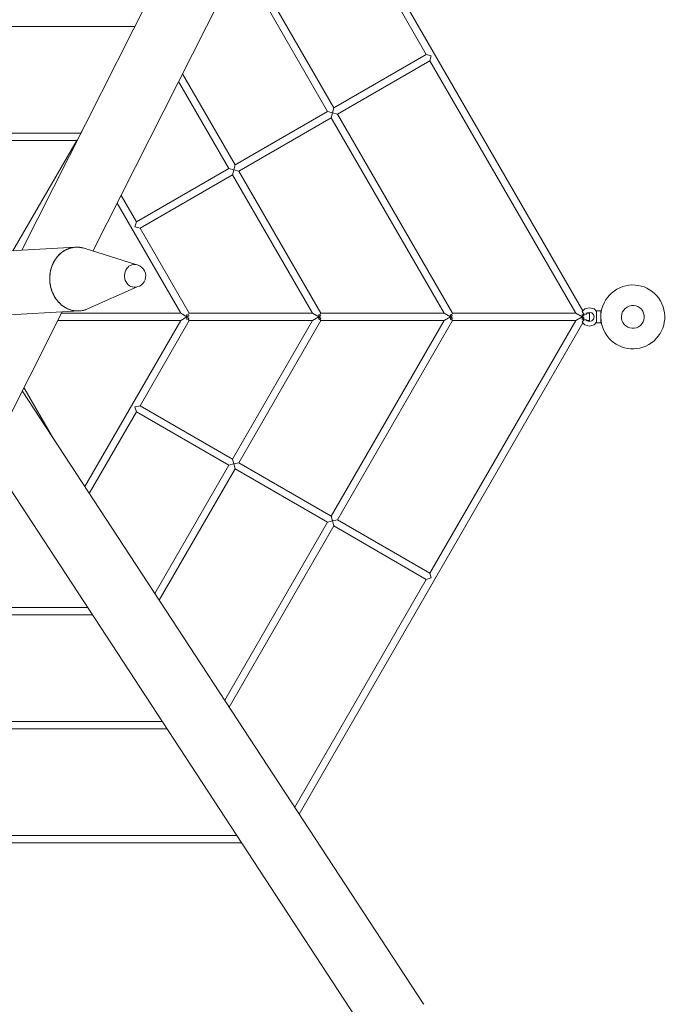
# Model space of a CAD drawing. Units: millimetres. Extents: x 255 to 423, y 149 to 240.
# Drawn here: x 291 to 298, y 158 to 169 of the extents above; entities that cross this region are included whole.
import ezdxf

# ---------------------------------------------------------------- set-up
doc = ezdxf.new("R2010")
doc.units = ezdxf.units.MM
doc.header["$MEASUREMENT"] = 0
doc.layers.add('Ebene 1', color=7, linetype='Continuous', lineweight=0)

# ---------------------------------------------------------------- blocks, each defined once
blk = doc.blocks.new('Block_0')
at = {"layer": 'Ebene 1', "color": 250, "lineweight": 9}
for p, q in [((294.748, 173.439), (291.097, 166.212)), ((291.877, 166.203), (295.372, 173.124)), ((297.247, 165.546), (294.206, 170.814)), ((294.163, 170.728), (295.531, 168.358)), ((294.518, 167.773), (293.532, 169.48)), ((293.489, 169.395), (294.449, 167.733)), ((290.668, 168.666), (292.337, 168.666)), ((295.531, 168.358), (294.518, 167.773)), ((294.558, 167.704), (295.571, 168.289)), ((295.586, 168.344), (295.531, 168.358)), ((295.571, 168.289), (295.586, 168.344)), ((295.571, 168.289), (297.169, 165.521)), ((293.435, 167.148), (292.859, 168.147)), ((292.816, 168.061), (293.366, 167.108)), ((294.503, 167.719), (294.518, 167.773)), ((294.449, 167.733), (293.435, 167.148)), ((293.475, 167.079), (294.489, 167.664)), ((294.449, 167.733), (294.503, 167.719)), ((294.503, 167.719), (294.489, 167.664)), ((294.489, 167.664), (295.726, 165.521)), ((294.558, 167.704), (294.503, 167.719)), ((295.818, 165.521), (294.558, 167.704)), ((291.745, 167.496), (290.668, 167.496)), ((291.754, 167.512), (291.745, 167.496)), ((291.745, 167.496), (291.745, 167.495)), ((289.557, 167.416), (291.699, 167.416)), ((291.699, 167.416), (291, 166.206)), ((291.708, 167.422), (291.699, 167.416)), ((293.366, 167.108), (292.353, 166.523)), ((293.366, 167.108), (293.421, 167.094)), ((293.421, 167.094), (293.435, 167.148)), ((292.393, 166.454), (293.406, 167.039)), ((293.421, 167.094), (293.406, 167.039)), ((293.406, 167.039), (294.282, 165.521)), ((293.475, 167.079), (293.421, 167.094)), ((294.375, 165.521), (293.475, 167.079)), ((292.353, 166.523), (292.185, 166.813)), ((292.142, 166.728), (292.839, 165.521)), ((292.338, 166.469), (292.353, 166.523)), ((292.393, 166.454), (292.338, 166.469)), ((292.931, 165.521), (292.393, 166.454)), ((291.687, 166.245), (290.128, 166.158)), ((291.653, 166.241), (291.651, 166.24)), ((291.687, 166.245), (291.685, 166.245)), ((291.096, 166.212), (291.109, 166.235)), ((291.483, 166.136), (291.483, 166.136)), ((291.555, 166.201), (291.554, 166.201)), ((291.782, 166.233), (291.777, 166.234)), ((292.347, 166.054), (291.782, 166.233)), ((291.463, 166.108), (291.462, 166.106)), ((291.403, 165.896), (291.403, 165.895)), ((291.406, 165.858), (291.406, 165.857)), ((291.819, 165.569), (292.361, 165.809)), ((292.338, 165.806), (292.326, 165.806)), ((291.489, 165.656), (291.49, 165.655)), ((291.514, 165.629), (291.515, 165.628)), ((290.571, 165.481), (291.726, 165.546)), ((290.835, 164.139), (291.54, 165.536)), ((292.839, 165.521), (291.533, 165.521)), ((291.694, 165.546), (291.695, 165.546)), ((292.908, 165.481), (292.839, 165.521)), ((292.839, 165.441), (292.908, 165.481)), ((292.931, 165.494), (292.908, 165.508)), ((292.908, 165.508), (292.908, 165.481)), ((292.931, 165.494), (292.908, 165.481)), ((292.908, 165.481), (292.931, 165.468)), ((292.908, 165.454), (292.908, 165.481)), ((292.931, 165.521), (292.92, 165.501)), ((294.282, 165.521), (292.931, 165.521)), ((294.352, 165.481), (294.282, 165.521)), ((294.282, 165.441), (294.352, 165.481)), ((294.375, 165.494), (294.352, 165.508)), ((294.352, 165.508), (294.352, 165.481)), ((294.375, 165.494), (294.352, 165.481)), ((294.352, 165.481), (294.375, 165.468)), ((294.352, 165.454), (294.352, 165.481)), ((294.375, 165.521), (294.363, 165.501)), ((295.726, 165.521), (294.375, 165.521)), ((295.795, 165.481), (295.726, 165.521)), ((295.726, 165.441), (295.795, 165.481)), ((295.818, 165.494), (295.795, 165.508)), ((295.795, 165.508), (295.795, 165.481)), ((295.818, 165.494), (295.795, 165.481)), ((295.795, 165.481), (295.818, 165.468)), ((295.795, 165.454), (295.795, 165.481)), ((295.818, 165.521), (295.807, 165.501)), ((297.169, 165.521), (295.818, 165.521)), ((297.238, 165.481), (297.169, 165.521)), ((297.169, 165.441), (297.238, 165.481)), ((297.261, 165.494), (297.238, 165.508)), ((297.238, 165.508), (297.238, 165.481)), ((297.261, 165.494), (297.238, 165.481)), ((297.238, 165.481), (297.261, 165.468)), ((297.238, 165.454), (297.238, 165.481)), ((297.241, 165.539), (297.27, 165.568)), ((297.256, 165.512), (297.241, 165.539)), ((297.256, 165.512), (297.25, 165.501)), ((297.282, 165.512), (297.256, 165.512)), ((297.27, 165.568), (297.32, 165.581)), ((297.295, 165.524), (297.282, 165.512)), ((297.32, 165.521), (297.291, 165.521)), ((297.32, 165.531), (297.295, 165.524)), ((297.32, 165.581), (297.37, 165.568)), ((297.345, 165.524), (297.32, 165.531)), ((297.32, 165.441), (297.32, 165.521)), ((297.363, 165.506), (297.345, 165.524)), ((297.37, 165.481), (297.363, 165.506)), ((297.363, 165.456), (297.37, 165.481)), ((297.398, 165.539), (297.37, 165.568)), ((297.445, 165.546), (297.395, 165.546)), ((297.395, 165.543), (297.395, 165.546)), ((297.398, 165.539), (297.395, 165.539)), ((297.395, 165.539), (297.395, 165.537)), ((297.395, 165.537), (297.395, 165.514)), ((297.395, 165.514), (297.395, 165.481)), ((297.395, 165.481), (297.395, 165.449)), ((297.445, 165.537), (297.445, 165.546)), ((297.445, 165.514), (297.445, 165.537)), ((297.445, 165.481), (297.445, 165.514)), ((297.445, 165.449), (297.445, 165.481)), ((291.492, 165.441), (292.839, 165.441)), ((292.839, 165.441), (291.788, 163.621)), ((292.393, 164.508), (292.931, 165.441)), ((292.908, 165.454), (292.931, 165.468)), ((292.92, 165.461), (292.931, 165.441)), ((292.931, 165.441), (294.282, 165.441)), ((294.282, 165.441), (293.406, 163.923)), ((293.475, 163.883), (294.375, 165.441)), ((294.138, 160.031), (297.247, 165.417)), ((294.352, 165.454), (294.375, 165.468)), ((294.363, 165.461), (294.375, 165.441)), ((294.375, 165.441), (295.726, 165.441)), ((295.726, 165.441), (294.489, 163.298)), ((294.558, 163.258), (295.818, 165.441)), ((297.169, 165.441), (295.571, 162.673)), ((295.795, 165.454), (295.818, 165.468)), ((295.807, 165.461), (295.818, 165.441)), ((295.818, 165.441), (297.169, 165.441)), ((297.238, 165.454), (297.261, 165.468)), ((297.241, 165.423), (297.256, 165.45)), ((297.27, 165.395), (297.241, 165.423)), ((297.25, 165.461), (297.256, 165.45)), ((297.256, 165.45), (297.282, 165.45)), ((297.32, 165.381), (297.27, 165.395)), ((297.282, 165.45), (297.295, 165.438)), ((297.291, 165.441), (297.32, 165.441)), ((297.295, 165.438), (297.32, 165.431)), ((297.32, 165.431), (297.345, 165.438)), ((297.37, 165.395), (297.32, 165.381)), ((297.345, 165.438), (297.363, 165.456)), ((297.398, 165.423), (297.37, 165.395)), ((297.395, 165.449), (297.395, 165.425)), ((297.395, 165.425), (297.395, 165.423)), ((297.395, 165.423), (297.398, 165.423)), ((297.395, 165.42), (297.395, 165.416)), ((297.395, 165.416), (297.445, 165.416)), ((297.445, 165.425), (297.445, 165.449)), ((297.445, 165.416), (297.445, 165.425)), ((295.497, 157.954), (291.102, 164.669)), ((291.446, 164.144), (291.121, 164.706)), ((292.338, 164.494), (292.393, 164.508)), ((293.406, 163.923), (292.393, 164.508)), ((291.837, 163.546), (292.353, 164.439)), ((292.353, 164.439), (292.338, 164.494)), ((292.353, 164.439), (293.366, 163.854)), ((290.705, 163.997), (294.911, 157.571)), ((293.421, 163.869), (293.366, 163.854)), ((293.406, 163.923), (293.421, 163.869)), ((293.421, 163.869), (293.475, 163.883)), ((293.435, 163.814), (293.421, 163.869)), ((294.489, 163.298), (293.475, 163.883)), ((293.366, 163.854), (292.555, 162.449)), ((292.604, 162.374), (293.435, 163.814)), ((293.435, 163.814), (294.449, 163.229)), ((294.449, 163.229), (293.322, 161.278)), ((294.503, 163.244), (294.449, 163.229)), ((294.489, 163.298), (294.503, 163.244)), ((294.503, 163.244), (294.558, 163.258)), ((294.518, 163.189), (294.503, 163.244)), ((295.571, 162.673), (294.558, 163.258)), ((293.371, 161.203), (294.518, 163.189)), ((294.518, 163.189), (295.531, 162.604)), ((295.586, 162.619), (295.571, 162.673)), ((295.531, 162.604), (294.089, 160.106)), ((295.531, 162.604), (295.586, 162.619)), ((291.819, 162.296), (290.668, 162.296)), ((290.668, 162.216), (291.871, 162.216)), ((292.637, 161.046), (290.668, 161.046)), ((290.668, 160.966), (292.689, 160.966)), ((293.455, 159.796), (290.668, 159.796)), ((287.374, 159.716), (293.507, 159.716)), ((295.497, 157.954), (295.503, 157.945))]:
    blk.add_line(p, q, dxfattribs=at)
for points in [[(291.684, 166.245), (291.653, 166.241), (291.651, 166.24), (291.65, 166.24), (291.634, 166.236), (291.622, 166.233), (291.621, 166.233), (291.619, 166.232), (291.618, 166.231), (291.602, 166.225), (291.591, 166.221), (291.59, 166.22), (291.588, 166.22), (291.587, 166.219), (291.572, 166.211), (291.562, 166.205), (291.56, 166.205), (291.559, 166.204), (291.557, 166.203), (291.544, 166.193), (291.534, 166.186), (291.532, 166.185), (291.531, 166.184), (291.53, 166.183), (291.517, 166.171), (291.508, 166.163), (291.506, 166.162), (291.506, 166.161), (291.504, 166.16), (291.493, 166.147), (291.483, 166.136), (291.483, 166.136), (291.483, 166.136), (291.483, 166.136), (291.481, 166.133), (291.471, 166.119), (291.463, 166.109), (291.463, 166.108), (291.462, 166.107), (291.462, 166.106), (291.46, 166.104), (291.451, 166.088), (291.445, 166.077), (291.444, 166.076), (291.443, 166.074), (291.443, 166.073), (291.435, 166.056), (291.43, 166.044), (291.429, 166.042), (291.429, 166.04), (291.428, 166.039), (291.422, 166.021), (291.418, 166.009), (291.418, 166.007), (291.417, 166.005), (291.417, 166.004), (291.413, 165.985), (291.41, 165.973), (291.409, 165.971), (291.409, 165.969), (291.409, 165.967), (291.407, 165.948), (291.405, 165.935), (291.405, 165.933), (291.405, 165.932), (291.404, 165.93), (291.404, 165.911), (291.403, 165.896), (291.403, 165.895), (291.403, 165.895), (291.403, 165.894), (291.404, 165.892), (291.405, 165.873), (291.406, 165.859), (291.406, 165.858), (291.406, 165.858), (291.406, 165.857), (291.406, 165.854), (291.409, 165.835), (291.411, 165.821), (291.411, 165.82), (291.412, 165.818), (291.412, 165.817), (291.417, 165.798), (291.42, 165.785), (291.421, 165.784), (291.422, 165.782), (291.422, 165.78), (291.428, 165.763), (291.433, 165.75), (291.433, 165.749), (291.434, 165.747), (291.435, 165.745), (291.443, 165.729), (291.448, 165.717), (291.449, 165.715), (291.45, 165.714), (291.451, 165.712), (291.46, 165.696), (291.467, 165.685), (291.468, 165.684), (291.469, 165.683), (291.47, 165.681), (291.481, 165.667), (291.489, 165.656), (291.49, 165.655), (291.49, 165.655), (291.491, 165.654), (291.492, 165.652), (291.504, 165.639), (291.513, 165.63), (291.514, 165.629), (291.514, 165.629), (291.515, 165.628), (291.517, 165.627), (291.53, 165.615), (291.54, 165.607), (291.54, 165.606), (291.542, 165.605), (291.543, 165.604), (291.557, 165.594), (291.566, 165.588), (291.568, 165.587), (291.569, 165.586), (291.571, 165.585), (291.572, 165.585), (291.587, 165.577), (291.597, 165.571), (291.599, 165.57), (291.601, 165.57), (291.602, 165.569), (291.617, 165.563), (291.628, 165.559), (291.63, 165.558), (291.632, 165.558), (291.633, 165.558), (291.649, 165.553), (291.661, 165.551), (291.662, 165.55), (291.663, 165.55), (291.665, 165.55), (291.682, 165.548), (291.694, 165.546), (291.695, 165.546), (291.695, 165.546), (291.696, 165.546), (291.698, 165.546), (291.726, 165.546), (291.727, 165.546), (291.727, 165.546), (291.728, 165.546), (291.728, 165.546), (291.728, 165.546), (291.747, 165.549), (291.76, 165.55), (291.76, 165.55), (291.762, 165.551), (291.763, 165.551), (291.779, 165.555), (291.791, 165.558), (291.792, 165.558), (291.794, 165.559), (291.796, 165.56), (291.819, 165.569)], [(291.727, 165.546), (291.726, 165.546), (291.704, 165.546), (291.701, 165.546), (291.7, 165.546), (291.698, 165.546), (291.682, 165.548), (291.67, 165.549), (291.669, 165.549), (291.668, 165.549), (291.665, 165.55), (291.649, 165.553), (291.637, 165.556), (291.636, 165.556), (291.636, 165.557), (291.636, 165.557), (291.633, 165.558), (291.617, 165.563), (291.606, 165.567), (291.605, 165.568), (291.605, 165.568), (291.604, 165.568), (291.602, 165.569), (291.587, 165.577), (291.575, 165.583), (291.574, 165.583), (291.573, 165.584), (291.572, 165.585), (291.567, 165.588), (291.557, 165.594), (291.547, 165.601), (291.546, 165.602), (291.544, 165.603), (291.543, 165.604), (291.53, 165.615), (291.52, 165.623), (291.519, 165.624), (291.518, 165.626), (291.517, 165.627), (291.504, 165.639), (291.496, 165.648), (291.494, 165.65), (291.493, 165.651), (291.492, 165.652), (291.481, 165.667), (291.473, 165.677), (291.472, 165.678), (291.472, 165.679), (291.47, 165.681), (291.46, 165.696), (291.453, 165.708), (291.453, 165.709), (291.453, 165.709), (291.452, 165.71), (291.451, 165.712), (291.443, 165.729), (291.437, 165.741), (291.436, 165.742), (291.436, 165.742), (291.436, 165.743), (291.435, 165.745), (291.428, 165.763), (291.423, 165.776), (291.423, 165.777), (291.422, 165.779), (291.422, 165.78), (291.417, 165.798), (291.413, 165.812), (291.413, 165.813), (291.413, 165.815), (291.412, 165.817), (291.409, 165.835), (291.407, 165.848), (291.407, 165.85), (291.406, 165.852), (291.406, 165.854), (291.405, 165.873), (291.404, 165.886), (291.404, 165.888), (291.404, 165.89), (291.404, 165.892), (291.404, 165.911), (291.404, 165.924), (291.404, 165.926), (291.404, 165.927), (291.404, 165.93), (291.407, 165.948), (291.408, 165.963), (291.408, 165.964), (291.408, 165.964), (291.408, 165.965), (291.409, 165.967), (291.413, 165.985), (291.416, 165.999), (291.416, 166), (291.416, 166), (291.416, 166.001), (291.417, 166.004), (291.422, 166.021), (291.427, 166.035), (291.427, 166.036), (291.428, 166.037), (291.428, 166.039), (291.435, 166.056), (291.44, 166.068), (291.441, 166.07), (291.442, 166.071), (291.443, 166.073), (291.451, 166.088), (291.458, 166.1), (291.459, 166.101), (291.46, 166.103), (291.46, 166.104), (291.471, 166.119), (291.478, 166.129), (291.479, 166.131), (291.48, 166.132), (291.481, 166.133), (291.493, 166.147), (291.501, 166.156), (291.502, 166.157), (291.503, 166.158), (291.504, 166.16), (291.517, 166.171), (291.526, 166.18), (291.527, 166.181), (291.528, 166.181), (291.528, 166.182), (291.53, 166.183), (291.544, 166.193), (291.554, 166.201), (291.554, 166.201), (291.555, 166.201), (291.555, 166.201), (291.557, 166.203), (291.572, 166.211), (291.583, 166.217), (291.584, 166.218), (291.585, 166.218), (291.587, 166.219), (291.602, 166.225), (291.613, 166.23), (291.615, 166.231), (291.616, 166.231), (291.618, 166.231), (291.634, 166.236), (291.645, 166.239), (291.646, 166.239), (291.648, 166.24), (291.65, 166.24), (291.666, 166.242), (291.677, 166.244), (291.679, 166.244), (291.684, 166.245)], [(291.651, 166.24), (291.645, 166.239), (291.639, 166.238), (291.625, 166.234), (291.622, 166.233), (291.621, 166.232), (291.619, 166.232), (291.616, 166.231), (291.615, 166.23), (291.613, 166.23), (291.61, 166.229), (291.595, 166.223), (291.591, 166.221), (291.588, 166.22), (291.585, 166.218), (291.584, 166.218), (291.583, 166.217), (291.581, 166.216), (291.568, 166.209), (291.562, 166.205), (291.559, 166.204), (291.555, 166.201)], [(291.685, 166.245), (291.684, 166.245), (291.677, 166.244), (291.67, 166.243), (291.655, 166.241), (291.653, 166.241)], [(291.685, 166.245), (291.687, 166.245), (291.709, 166.245), (291.712, 166.245), (291.713, 166.245), (291.715, 166.245), (291.731, 166.243), (291.743, 166.242), (291.744, 166.242), (291.745, 166.242), (291.748, 166.241), (291.765, 166.237), (291.776, 166.235), (291.777, 166.234), (291.777, 166.234), (291.782, 166.233)], [(291.782, 166.233), (291.765, 166.237), (291.753, 166.24), (291.751, 166.241), (291.749, 166.241), (291.748, 166.241), (291.731, 166.243), (291.719, 166.245), (291.718, 166.245), (291.717, 166.245), (291.715, 166.245), (291.687, 166.245), (291.685, 166.245)], [(291.744, 166.242), (291.743, 166.242), (291.731, 166.244), (291.719, 166.245), (291.718, 166.245), (291.717, 166.245), (291.716, 166.245), (291.713, 166.245), (291.712, 166.245), (291.709, 166.245), (291.7, 166.245), (291.687, 166.245)], [(291.776, 166.235), (291.761, 166.238), (291.753, 166.24), (291.751, 166.241), (291.749, 166.241), (291.746, 166.242), (291.745, 166.242)], [(291.483, 166.136), (291.48, 166.132), (291.479, 166.131), (291.478, 166.129), (291.473, 166.122), (291.463, 166.109), (291.463, 166.108)], [(291.527, 166.181), (291.526, 166.18), (291.516, 166.171), (291.508, 166.163), (291.507, 166.162), (291.506, 166.161), (291.505, 166.16), (291.503, 166.158), (291.502, 166.157), (291.501, 166.156), (291.493, 166.148), (291.483, 166.136)], [(291.508, 166.163), (291.506, 166.162), (291.506, 166.161)], [(291.554, 166.201), (291.541, 166.192), (291.534, 166.186), (291.532, 166.185), (291.531, 166.184), (291.528, 166.182), (291.528, 166.181)], [(291.534, 166.186), (291.532, 166.185), (291.531, 166.184)], [(291.562, 166.205), (291.56, 166.205), (291.559, 166.204)], [(291.591, 166.221), (291.59, 166.22), (291.588, 166.22)], [(291.622, 166.233), (291.621, 166.233), (291.619, 166.232)], [(291.462, 166.106), (291.458, 166.1), (291.454, 166.094), (291.446, 166.08), (291.445, 166.077), (291.444, 166.076), (291.443, 166.074), (291.442, 166.071), (291.441, 166.07), (291.44, 166.068), (291.439, 166.064), (291.432, 166.049), (291.43, 166.044), (291.429, 166.042), (291.429, 166.04), (291.428, 166.037), (291.427, 166.036), (291.427, 166.035), (291.426, 166.032), (291.42, 166.016), (291.418, 166.009), (291.418, 166.007), (291.417, 166.005), (291.416, 166.001)], [(291.43, 166.044), (291.429, 166.042), (291.429, 166.04)], [(291.445, 166.077), (291.444, 166.076), (291.443, 166.074)], [(292.338, 165.806), (292.326, 165.806), (292.309, 165.809), (292.293, 165.814), (292.277, 165.823), (292.263, 165.834), (292.251, 165.848), (292.241, 165.864), (292.232, 165.881), (292.227, 165.9), (292.224, 165.919), (292.223, 165.939), (292.225, 165.958), (292.23, 165.977), (292.237, 165.994), (292.247, 166.01), (292.259, 166.024), (292.272, 166.036), (292.287, 166.045), (292.303, 166.052), (292.32, 166.055), (292.324, 166.055)], [(291.408, 165.964), (291.408, 165.963), (291.406, 165.947), (291.405, 165.935), (291.405, 165.933), (291.405, 165.932), (291.404, 165.93), (291.404, 165.927), (291.404, 165.926), (291.404, 165.924), (291.403, 165.912), (291.403, 165.896)], [(291.405, 165.935), (291.405, 165.933), (291.405, 165.932)], [(291.416, 166), (291.416, 166), (291.416, 165.999), (291.412, 165.982), (291.41, 165.973), (291.409, 165.971), (291.409, 165.969), (291.408, 165.965), (291.408, 165.964)], [(291.41, 165.973), (291.409, 165.971), (291.409, 165.969)], [(291.418, 166.009), (291.418, 166.007), (291.417, 166.005)], [(291.403, 165.894), (291.404, 165.89), (291.404, 165.888), (291.404, 165.886), (291.404, 165.877), (291.405, 165.859), (291.406, 165.858), (291.406, 165.858)], [(291.406, 165.857), (291.407, 165.848), (291.408, 165.842), (291.411, 165.824), (291.411, 165.821), (291.412, 165.82), (291.412, 165.818), (291.413, 165.815), (291.413, 165.813), (291.413, 165.812), (291.414, 165.807), (291.419, 165.79), (291.42, 165.785), (291.421, 165.784), (291.422, 165.782), (291.422, 165.779), (291.423, 165.777), (291.423, 165.776), (291.424, 165.773), (291.43, 165.757), (291.433, 165.75), (291.434, 165.749), (291.434, 165.747), (291.436, 165.743)], [(291.411, 165.821), (291.411, 165.82), (291.412, 165.818)], [(291.42, 165.785), (291.421, 165.784), (291.422, 165.782)], [(291.433, 165.75), (291.433, 165.749), (291.434, 165.747)], [(291.436, 165.742), (291.436, 165.742), (291.437, 165.741), (291.444, 165.725), (291.448, 165.717), (291.449, 165.715), (291.45, 165.714), (291.452, 165.71), (291.453, 165.709)], [(291.448, 165.717), (291.449, 165.715), (291.45, 165.714)], [(291.453, 165.709), (291.453, 165.708), (291.461, 165.695), (291.467, 165.685), (291.468, 165.684), (291.469, 165.683), (291.47, 165.681), (291.472, 165.679), (291.472, 165.678), (291.473, 165.677), (291.48, 165.667), (291.489, 165.656)], [(291.467, 165.685), (291.468, 165.684), (291.469, 165.683)], [(291.49, 165.655), (291.491, 165.654), (291.493, 165.651), (291.494, 165.65), (291.496, 165.648), (291.502, 165.641), (291.513, 165.63), (291.514, 165.629)], [(291.515, 165.628), (291.52, 165.623), (291.525, 165.618), (291.538, 165.608), (291.54, 165.607), (291.54, 165.606), (291.542, 165.605), (291.544, 165.603), (291.547, 165.601), (291.551, 165.598), (291.564, 165.589), (291.566, 165.588)], [(291.54, 165.607), (291.54, 165.606), (291.542, 165.605)], [(291.568, 165.587), (291.575, 165.583), (291.578, 165.581), (291.592, 165.574), (291.597, 165.571), (291.601, 165.57), (291.604, 165.568)], [(291.568, 165.587), (291.569, 165.586), (291.571, 165.585)], [(291.597, 165.571), (291.599, 165.57), (291.601, 165.57)], [(291.605, 165.568), (291.605, 165.568), (291.606, 165.567), (291.621, 165.561), (291.628, 165.559), (291.632, 165.558), (291.636, 165.557), (291.636, 165.557)], [(291.628, 165.559), (291.63, 165.558), (291.632, 165.558)], [(291.636, 165.556), (291.637, 165.556), (291.651, 165.553), (291.661, 165.551), (291.662, 165.55), (291.663, 165.55), (291.666, 165.55), (291.668, 165.549), (291.669, 165.549), (291.67, 165.549), (291.681, 165.547), (291.694, 165.546)], [(291.661, 165.551), (291.662, 165.55), (291.663, 165.55)], [(291.695, 165.546), (291.696, 165.546), (291.7, 165.546), (291.701, 165.546), (291.704, 165.546), (291.712, 165.546), (291.726, 165.546), (291.727, 165.546)], [(291.819, 165.569), (291.819, 165.569), (291.8, 165.561), (291.798, 165.56), (291.797, 165.56), (291.796, 165.56), (291.779, 165.555), (291.768, 165.552), (291.767, 165.551), (291.765, 165.551), (291.763, 165.551), (291.747, 165.549), (291.736, 165.547), (291.734, 165.547), (291.728, 165.546), (291.728, 165.546)], [(291.728, 165.546), (291.736, 165.547), (291.742, 165.547), (291.758, 165.55), (291.76, 165.55), (291.76, 165.55), (291.762, 165.551), (291.765, 165.551), (291.768, 165.552), (291.773, 165.553), (291.788, 165.557), (291.791, 165.558), (291.792, 165.558), (291.794, 165.559), (291.797, 165.56), (291.798, 165.56), (291.8, 165.561), (291.802, 165.562), (291.817, 165.568), (291.819, 165.569)]]:
    blk.add_lwpolyline(points, dxfattribs=at)
for points in [[(292.338, 165.806), (292.407, 165.809), (292.46, 165.868), (292.456, 165.937), (292.452, 166.006), (292.393, 166.059), (292.324, 166.055)], [(298.098, 165.656), (298.001, 165.824), (297.787, 165.881), (297.62, 165.784), (297.452, 165.688), (297.395, 165.474), (297.491, 165.306)], [(297.491, 165.306), (297.588, 165.139), (297.802, 165.081), (297.97, 165.178), (298.137, 165.275), (298.194, 165.489), (298.098, 165.656)], [(297.903, 165.544), (297.868, 165.603), (297.792, 165.624), (297.732, 165.589), (297.672, 165.555), (297.652, 165.478), (297.686, 165.419)], [(297.686, 165.419), (297.721, 165.359), (297.797, 165.338), (297.857, 165.373), (297.917, 165.407), (297.937, 165.484), (297.903, 165.544)]]:
    blk.add_open_spline(points, degree=3, knots=[0, 0, 0, 0, 1, 1, 1, 2, 2, 2, 2], dxfattribs=at)

msp = doc.modelspace()

# ---------------------------------------------------------------- block references
at = {"layer": 'Ebene 1'}
msp.add_blockref('Block_0', (0, 0), dxfattribs=at)

doc.saveas('drawing.dxf')
